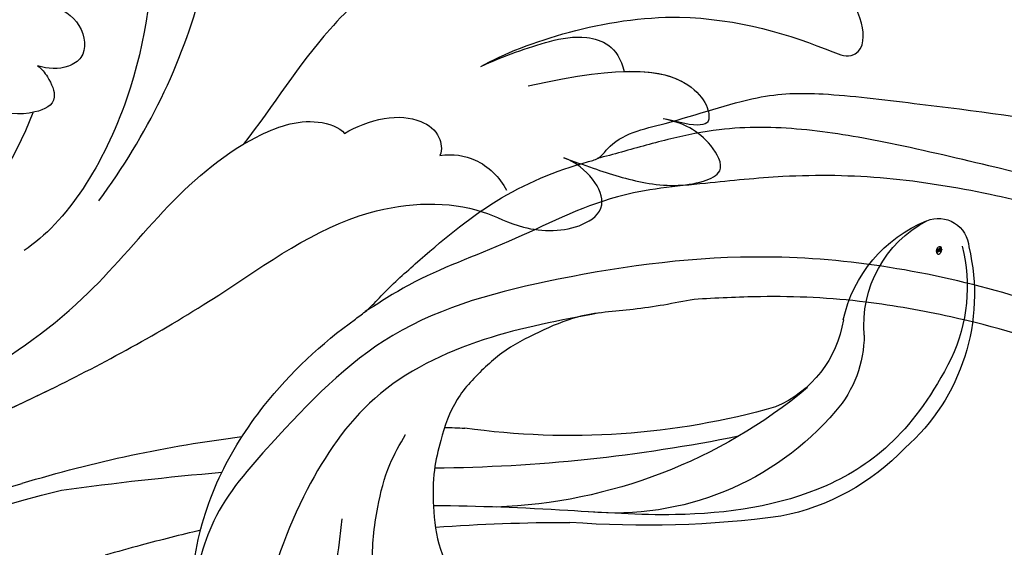
# Model space of a CAD drawing. Units: millimetres. Extents: x 9919 to 17479, y -3894 to -2112.
# Drawn here: x 10622 to 10668, y -3018 to -2994 of the extents above; entities that cross this region are included whole.
import ezdxf

# ---------------------------------------------------------------- set-up
doc = ezdxf.new("R2010")
doc.units = ezdxf.units.MM
doc.linetypes.add('HIDDEN', pattern=[9.525, 6.35, -3.175])
for name, color, linetype in [('2018-圖筆規範-輪廓線', 8, 'Continuous'), ('A-04.尺寸標註', 4, 'Continuous'), ('H-08.木作(細線)', 8, 'Continuous')]:
    doc.layers.add(name, color=color, linetype=linetype)
doc.layers.add('logo', color=8, linetype='Continuous', plot=False)
doc.styles.add('新細明體', font='PMingLiU.ttf')
doc.dimstyles.new('6', dxfattribs={"dimtxt": 15, "dimasz": 4.5, "dimexe": 3, "dimexo": 3, "dimgap": 1.8, "dimtad": 2, "dimdec": 0, "dimtxsty": '新細明體', "dimblk": 'ARCHTICK', "dimcen": 5, "dimclrd": 8, "dimclre": 8, "dimclrt": 4, "dimadec": 0, "dimazin": 0, "dimtfac": 1, "dimtdec": 0, "dimtix": 1, "dimtmove": 2, "dimatfit": 3, "dimldrblk": 'OPEN90', "dimfxl": 1.25, "dimlwd": 9, "dimlwe": 9, "dimarcsym": 0})

# ---------------------------------------------------------------- blocks, each defined once
blk = doc.blocks.new('GPR-1891-140')
at = {"layer": 'H-08.木作(細線)'}
for radius in [708, 697.086, 684.424, 638.749, 627]:
    blk.add_arc((0, 0), radius, 90, 180, dxfattribs=at)
blk = doc.blocks.new('SE-21042L-d')
at = {"layer": 'H-08.木作(細線)'}
for points, knots in [([(-8.458, 7.564), (-7.48, 9.733), (-5.862, 16.331), (-8.239, 22.363), (-9.292, 24.385), (-8.945, 25.211), (-6.774, 25.377), (-5.342, 23.777), (-5.019, 21.682)], [0, 0, 0, 0, 0.02199123, 0.03911835, 0.04209739, 0.04225948, 0.04623517, 0.05621782, 0.05621782, 0.05621782, 0.05621782]), ([(-8.458, 7.564), (-7.48, 9.733), (-5.862, 16.331), (-8.239, 22.363), (-9.292, 24.385), (-8.945, 25.211), (-6.774, 25.377), (-5.342, 23.777), (-5.019, 21.682)], [0, 0, 0, 0, 0.02199123, 0.03911835, 0.04209739, 0.04225948, 0.04623517, 0.05621782, 0.05621782, 0.05621782, 0.05621782]), ([(-8.458, 7.564), (-7.48, 9.733), (-5.862, 16.331), (-8.239, 22.363), (-9.292, 24.385), (-8.945, 25.211), (-6.774, 25.377), (-5.342, 23.777), (-5.019, 21.682)], [0, 0, 0, 0, 0.02199123, 0.03911835, 0.04209739, 0.04225948, 0.04623517, 0.05621782, 0.05621782, 0.05621782, 0.05621782]), ([(-12.922, 11.077), (-13.117, 11.511), (-13.654, 12.708), (-14.465, 14.742), (-14.704, 16.855), (-14.088, 18.5), (-12.34, 17.701), (-11.708, 16.64), (-11.474, 15.757)], [0, 0, 0, 0, 0.00340743, 0.00938511, 0.01580743, 0.01820687, 0.02153879, 0.02778132, 0.02778132, 0.02778132, 0.02778132]), ([(-12.922, 11.077), (-13.117, 11.511), (-13.654, 12.708), (-14.465, 14.742), (-14.704, 16.855), (-14.088, 18.5), (-12.34, 17.701), (-11.708, 16.64), (-11.474, 15.757)], [0, 0, 0, 0, 0.00340743, 0.00938511, 0.01580743, 0.01820687, 0.02153879, 0.02778132, 0.02778132, 0.02778132, 0.02778132]), ([(-12.922, 11.077), (-13.117, 11.511), (-13.654, 12.708), (-14.465, 14.742), (-14.704, 16.855), (-14.088, 18.5), (-12.34, 17.701), (-11.708, 16.64), (-11.474, 15.757)], [0, 0, 0, 0, 0.00340743, 0.00938511, 0.01580743, 0.01820687, 0.02153879, 0.02778132, 0.02778132, 0.02778132, 0.02778132]), ([(-9.513, 9.67), (-8.812, 14.302), (-9.737, 17.58), (-11.452, 17.965), (-11.844, 17.755), (-11.955, 17.064), (-11.568, 16.208), (-11.474, 15.757)], [0, 0, 0, 0, 0.00508733, 0.01030932, 0.01138039, 0.01300258, 0.0171966, 0.0171966, 0.0171966, 0.0171966]), ([(-9.169, 14.116), (-9.227, 15.547), (-10.063, 17.653), (-11.452, 17.965), (-11.844, 17.755), (-11.955, 17.064), (-11.568, 16.208), (-11.474, 15.757)], [0.00216062, 0.00216062, 0.00216062, 0.00216062, 0.00508733, 0.01030932, 0.01138039, 0.01300258, 0.0171966, 0.0171966, 0.0171966, 0.0171966]), ([(-9.169, 14.116), (-9.227, 15.547), (-10.063, 17.653), (-11.452, 17.965), (-11.844, 17.755), (-11.955, 17.064), (-11.568, 16.208), (-11.474, 15.757)], [0.00216062, 0.00216062, 0.00216062, 0.00216062, 0.00508733, 0.01030932, 0.01138039, 0.01300258, 0.0171966, 0.0171966, 0.0171966, 0.0171966]), ([(-8.458, 7.564), (-8.064, 8.653), (-7.561, 10.382), (-7.303, 12.506), (-7.973, 13.933), (-9.169, 14.116)], [0, 0, 0, 0, 0.00842767, 0.01305839, 0.01808488, 0.01808488, 0.01808488, 0.01808488]), ([(-8.458, 7.564), (-8.064, 8.653), (-7.561, 10.382), (-7.303, 12.506), (-7.973, 13.933), (-9.169, 14.116)], [0, 0, 0, 0, 0.00842767, 0.01305839, 0.01808488, 0.01808488, 0.01808488, 0.01808488]), ([(-8.458, 7.564), (-8.064, 8.653), (-7.561, 10.382), (-7.303, 12.506), (-7.973, 13.933), (-9.169, 14.116)], [0, 0, 0, 0, 0.00842767, 0.01305839, 0.01808488, 0.01808488, 0.01808488, 0.01808488]), ([(-19.191, -56.678), (-19.547, -56.058), (-20.092, -55.619), (-20.869, -55.62), (-21.22, -56.961), (-20.956, -58.133), (-20.177, -60.689), (-25.818, -51.811), (-27.504, -32.074), (-24.438, -18.751), (-18.476, -5.55), (-14.286, 1.06), (-14.558, 6.491), (-16.188, 9.019), (-16.378, 11.382), (-15.178, 13.227), (-13.422, 12.118), (-12.922, 11.077)], [0, 0, 0, 0, 0.0034235, 0.0048291, 0.0077953, 0.0123532, 0.0157328, 0.0203758, 0.0661403, 0.1301782, 0.1505479, 0.1683352, 0.1809263, 0.1863096, 0.1931276, 0.1966787, 0.2026934, 0.2026934, 0.2026934, 0.2026934]), ([(-19.191, -56.678), (-19.547, -56.058), (-20.092, -55.619), (-20.869, -55.62), (-21.22, -56.961), (-20.956, -58.133), (-20.177, -60.689), (-25.818, -51.811), (-27.504, -32.074), (-24.438, -18.751), (-18.476, -5.55), (-14.286, 1.06), (-14.558, 6.491), (-16.188, 9.019), (-16.378, 11.382), (-15.178, 13.227), (-13.422, 12.118), (-12.922, 11.077)], [0, 0, 0, 0, 0.0034235, 0.0048291, 0.0077953, 0.0123532, 0.0157328, 0.0203758, 0.0661403, 0.1301782, 0.1505479, 0.1683352, 0.1809263, 0.1863096, 0.1931276, 0.1966787, 0.2026934, 0.2026934, 0.2026934, 0.2026934]), ([(-26.107, -29.486), (-25.465, -23.674), (-23.407, -16.469), (-18.476, -5.55), (-14.286, 1.06), (-14.558, 6.491), (-16.188, 9.019), (-16.378, 11.382), (-15.178, 13.227), (-13.422, 12.118), (-12.922, 11.077)], [0.0838084, 0.0838084, 0.0838084, 0.0838084, 0.1301782, 0.1505479, 0.1683352, 0.1809263, 0.1863096, 0.1931276, 0.1966787, 0.2026934, 0.2026934, 0.2026934, 0.2026934]), ([(-12.406, 5.401), (-12.368, 5.999), (-12.614, 7.196), (-13.597, 8.063), (-14.222, 8.337)], [0, 0, 0, 0, 0.003805607, 0.008569713, 0.008569713, 0.008569713, 0.008569713]), ([(-12.406, 5.401), (-12.368, 5.999), (-12.614, 7.196), (-13.597, 8.063), (-14.222, 8.337)], [0, 0, 0, 0, 0.003805607, 0.008569713, 0.008569713, 0.008569713, 0.008569713]), ([(-11.074, 1.105), (-10.808, 1.621), (-10.368, 3.041), (-10.632, 4.606), (-11.38, 5.472), (-12.127, 5.532), (-12.406, 5.401)], [0, 0, 0, 0, 0.00402634, 0.00807696, 0.01118973, 0.01327001, 0.01327001, 0.01327001, 0.01327001]), ([(-11.074, 1.105), (-10.808, 1.621), (-10.368, 3.041), (-10.632, 4.606), (-11.38, 5.472), (-12.127, 5.532), (-12.406, 5.401)], [0, 0, 0, 0, 0.00402634, 0.00807696, 0.01118973, 0.01327001, 0.01327001, 0.01327001, 0.01327001]), ([(-3.765, 3.895), (-4.529, 2.744), (-6.697, -0.013), (-9.566, -2.057), (-11.242, -3.587)], [0, 0, 0, 0, 0.00950177, 0.02527473, 0.02527473, 0.02527473, 0.02527473]), ([(-3.765, 3.895), (-4.529, 2.744), (-6.697, -0.013), (-9.566, -2.057), (-11.242, -3.587)], [0, 0, 0, 0, 0.00950177, 0.02527473, 0.02527473, 0.02527473, 0.02527473]), ([(-24.072, -24.942), (-23.483, -22.245), (-21.712, -17.592), (-17.32, -9.971), (-11.676, -5.927), (-10.136, -0.557), (-10.771, 0.882), (-11.074, 1.105)], [0, 0, 0, 0, 0.01955622, 0.03564306, 0.06170847, 0.06840755, 0.07169022, 0.07169022, 0.07169022, 0.07169022]), ([(-24.072, -24.942), (-23.483, -22.245), (-21.712, -17.592), (-17.32, -9.971), (-11.676, -5.927), (-10.136, -0.557), (-10.771, 0.882), (-11.074, 1.105)], [0, 0, 0, 0, 0.01955622, 0.03564306, 0.06170847, 0.06840755, 0.07169022, 0.07169022, 0.07169022, 0.07169022]), ([(6.177, 1.248), (7.474, -0.284), (7.357, -4.17), (3.784, -6.541), (-1.429, -6.777), (-9.207, -8.21), (-14.255, -11.937), (-15.368, -13.98)], [0, 0, 0, 0, 0.00854001, 0.01709126, 0.02988326, 0.04861246, 0.06894869, 0.06894869, 0.06894869, 0.06894869]), ([(6.177, 1.248), (7.474, -0.284), (7.357, -4.17), (3.784, -6.541), (-1.429, -6.777), (-9.207, -8.21), (-14.255, -11.937), (-15.368, -13.98)], [0, 0, 0, 0, 0.00854001, 0.01709126, 0.02988326, 0.04861246, 0.06894869, 0.06894869, 0.06894869, 0.06894869]), ([(-13.34, -10.378), (-10.484, -7.951), (-4.713, -4.542), (2.576, -3.412), (6.316, -3.426), (6.918, -3.431)], [0, 0, 0, 0, 0.02573947, 0.04762831, 0.05183098, 0.05183098, 0.05183098, 0.05183098]), ([(-2.145, -20.899), (-1.49, -20.547), (-0.401, -18.665), (-0.251, -15.472), (-1.287, -12.215), (-3.543, -11.409), (-3.707, -12.525), (-3.085, -13.077), (-3.572, -14.002), (-4.388, -13.121), (-4.084, -11.776), (-5.173, -10.49), (-6.64, -10.413), (-7.239, -11.528), (-7.138, -12.289), (-6.956, -12.741)], [0, 0, 0, 0, 0.00570594, 0.01244027, 0.02342177, 0.02665096, 0.02772368, 0.03031972, 0.03155279, 0.03330194, 0.03608991, 0.03962739, 0.04332183, 0.04508745, 0.04855647, 0.04855647, 0.04855647, 0.04855647]), ([(-2.145, -20.899), (-1.49, -20.547), (-0.401, -18.665), (-0.251, -15.472), (-1.287, -12.215), (-3.543, -11.409), (-3.707, -12.525), (-3.085, -13.077), (-3.572, -14.002), (-4.388, -13.121), (-4.084, -11.776), (-5.173, -10.49), (-6.64, -10.413), (-7.239, -11.528), (-7.138, -12.289), (-6.956, -12.741)], [0, 0, 0, 0, 0.00570594, 0.01244027, 0.02342177, 0.02665096, 0.02772368, 0.03031972, 0.03155279, 0.03330194, 0.03608991, 0.03962739, 0.04332183, 0.04508745, 0.04855647, 0.04855647, 0.04855647, 0.04855647]), ([(-6.956, -12.741), (-7.093, -12.564), (-7.6, -12.228), (-8.726, -11.861), (-9.503, -13.977), (-8.589, -15.938), (-6.622, -17.021)], [0, 0, 0, 0, 0.00168939, 0.00443801, 0.0084411, 0.02153257, 0.02153257, 0.02153257, 0.02153257]), ([(-6.956, -12.741), (-7.093, -12.564), (-7.6, -12.228), (-8.726, -11.861), (-9.503, -13.977), (-8.589, -15.938), (-6.622, -17.021)], [0, 0, 0, 0, 0.00168939, 0.00443801, 0.0084411, 0.02153257, 0.02153257, 0.02153257, 0.02153257]), ([(-19.455, -23.358), (-18.447, -21.213), (-15.002, -16.897), (-11.239, -14.132), (-9.072, -13.093)], [0, 0, 0, 0, 0.01573359, 0.03442749, 0.03442749, 0.03442749, 0.03442749])]:
    blk.add_open_spline(points, degree=3, knots=knots, dxfattribs=at)
blk = doc.blocks.new('logo')
at = {"layer": 'logo'}
h = blk.add_hatch(color=256, dxfattribs=at)
edge = h.paths.add_edge_path()
edge.add_ellipse((0.18, 0.6), major_axis=(0.323, 0.566), ratio=0.659111, start_angle=263.8576, end_angle=429.825)
edge.add_arc((0.02, 1.39), 0.399, 258.9967, 261.058)
edge.add_ellipse((0.18, 0.6), major_axis=(0.314, 0.551), ratio=0.659838, start_angle=263.243, end_angle=428.5195, ccw=False)
edge.add_arc((0.51, 0.37), 0.0433, 263.9962, 282.4455)
edge = h.paths.add_edge_path()
edge.add_ellipse((0.18, 0.6), major_axis=(0.314, 0.551), ratio=0.659838, start_angle=70.2744, end_angle=262.8394, ccw=False)
edge.add_arc((0.03, 1.2), 0.237, 245.2323, 248.2557, ccw=False)
edge.add_ellipse((0.18, 0.6), major_axis=(0.323, 0.566), ratio=0.659111, start_angle=71.1999, end_angle=263.5875)
edge.add_arc((0.5, 0.37), 0.0389, 266.4658, 288.3928, ccw=False)
edge = h.paths.add_edge_path(flags=17)
edge.add_line((0.2, 1.02), (0.2, 1.03))
edge.add_arc((0.02, 1.39), 0.399, 261.058, 296.4699, ccw=False)
edge.add_ellipse((0.18, 0.6), major_axis=(0.314, 0.551), ratio=0.659838, start_angle=68.5195, end_angle=70.2744)
edge.add_arc((0.03, 1.2), 0.237, 248.2557, 287.7329)
edge.add_arc((0.18, 0.84), 0.155, 119.2735, 139.7006)
edge.add_arc((0.45, 0.59), 0.526, 137.2638, 146.3296)
edge.add_arc((0.7, 0.49), 0.794, 150.4954, 153.1332)
edge.add_arc((0.17, 0.07), 0.799, 100.8186, 103.2077, ccw=False)
edge.add_arc((0.3, 0.68), 0.325, 138.9231, 148.8948, ccw=False)
edge.add_arc((0.62, 0.39), 0.758, 124.4657, 138.4002, ccw=False)
edge = h.paths.add_edge_path()
edge.add_arc((0.03, 1.2), 0.237, 233.3596, 245.2323)
edge.add_ellipse((0.18, 0.6), major_axis=(0.323, 0.566), ratio=0.659111, start_angle=69.825, end_angle=71.1999, ccw=False)
edge.add_arc((0.02, 1.39), 0.399, 251.1923, 258.9967, ccw=False)
h.paths.add_polyline_path([(-0.05, 0.82, -0.021859), (-0.02, 0.83, -0.004955), (-0.01, 0.85, 0.012967), (-0.05, 0.83, 0.223317), (-0.2, 0.65, 0.425243), (-0.17, 0.61, 0.393247), (-0.02, 0.74, -0.084558), (0.02, 0.84, 0.019194), (-0.02, 0.83, 0.004726), (-0.02, 0.82, 0.021148), (-0.04, 0.73, -0.080721), (-0.07, 0.66, -0.104113), (-0.11, 0.63, -0.094873), (-0.16, 0.62, -0.207877), (-0.18, 0.64, -0.223034), (-0.18, 0.67, -0.16869)], flags=17)
h.paths.add_polyline_path([(0.36, 0.97, 0.088592), (0.28, 0.95, 0.140724), (0.2, 0.82, -0.012272), (0.2, 0.81, -0.041532), (0.22, 0.8, 0.005558), (0.22, 0.82, -0.187874)], flags=17)
h.paths.add_polyline_path([(0.19, 0.73, 0.011592), (0.2, 0.77, 0.056884), (0.19, 0.79, -0.271208), (0.1, 0.71, -0.679677), (0.04, 0.82, -0.290071), (0.16, 0.82, -0.103922), (0.19, 0.79, 0.053349), (0.2, 0.81, -0.004508), (0.2, 0.82, 0.220604), (0.1, 0.86, -0.015501), (0.05, 0.85, 0.008768), (0.03, 0.85, 0.029539), (0.02, 0.84, 1.009367)], flags=17)
h.paths.add_polyline_path([(0.22, 0.8, -0.008928), (0.2, 0.77, -0.347678), (0.17, 0.63, 0.00727), (0.06, 0.58, -0.035606), (0.06, 0.58, 0.01139), (0.07, 0.57, 0.012101), (0.15, 0.61, 0.461639)], flags=17)
h.paths.add_polyline_path([(0.11, 0.67, 0.433181), (0.03, 0.63, 0.04486), (0.03, 0.62, -0.026783), (0.04, 0.62, -0.142026), (0.05, 0.64, -0.307429), (0.09, 0.66, -0.953401), (0.07, 0.62, 0.069613), (0.04, 0.62, 0.042891), (0.04, 0.62, -0.067719), (0.07, 0.61, 0.893379)], flags=17)
h.paths.add_polyline_path([(0.02, 0.61, -0.009243), (0.03, 0.61, -0.026651), (0.03, 0.62, 0.013684), (0.02, 0.62, 0.174326), (0, 0.61, 0.391287), (0.01, 0.57, 0.210555), (0.04, 0.56), (0.04, 0.56, 0.001326), (0.05, 0.57, -0.005065), (0.05, 0.57, -0.027528), (0.04, 0.57, -0.195292), (0.02, 0.58, -0.659298)], flags=17)
h.paths.add_polyline_path([(0.04, 0.62, 0.023127), (0.03, 0.61, 0.184672), (0.04, 0.57, 0.098355), (0.06, 0.58, -0.009788), (0.05, 0.58, -0.240413)], flags=17)
h.paths.add_polyline_path([(0.07, 0.57, -0.002039), (0.05, 0.57, 0.07599), (0.1, 0.55, 0.108431), (0.23, 0.55, -0.004552), (0.23, 0.56, -0.028332), (0.17, 0.55, -0.123708)], flags=17)
h.paths.add_polyline_path([(0.4, 0.74, -0.55173), (0.42, 0.69, -0.18979), (0.3, 0.57, -0.013881), (0.27, 0.56, 0.011039), (0.27, 0.56, 0.022162), (0.29, 0.56, -0.010966), (0.31, 0.57, -0.001761), (0.35, 0.58, 0.034744), (0.38, 0.6, 0.086103), (0.43, 0.67, 0.506659), (0.4, 0.76, 0.355205), (0.25, 0.67, 0.093422), (0.23, 0.56, 0.017263), (0.27, 0.56, -0.31391)], flags=17)
h.paths.add_polyline_path([(0.26, 0.55, -0.009702), (0.27, 0.55, -0.004936), (0.27, 0.56, -0.035369), (0.24, 0.55, -0.002587), (0.23, 0.55, 0.014405), (0.24, 0.53, -0.020509)], flags=17)
h.paths.add_polyline_path([(0.27, 0.55, -0.007857), (0.27, 0.55, 0.009702), (0.26, 0.55, 0.020509), (0.24, 0.53, 0.000681), (0.24, 0.53, -0.002588), (0.24, 0.53, -0.013713), (0.25, 0.53, -0.01198)], flags=17)
h.paths.add_polyline_path([(0.28, 0.52, -0.036579), (0.27, 0.55, 0.01198), (0.25, 0.53, 0.013411), (0.24, 0.53, 0.001089), (0.24, 0.53, 0.015933), (0.24, 0.43, -0.190203), (0.19, 0.3, -0.266161), (0.12, 0.27, -0.207317), (0.18, 0.48, -0.064593), (0.24, 0.53, -0.001017), (0.24, 0.53, -0.000681), (0.24, 0.53, 0.152538), (0.11, 0.38, 0.230241), (0.11, 0.24, 0.234095), (0.21, 0.27, 0.172717), (0.27, 0.37, 0.028132), (0.28, 0.44, -0.014352), (0.28, 0.46, 0.062016), (0.31, 0.45, 0.349487), (0.46, 0.53, 0.392407), (0.44, 0.61, 0.130108), (0.38, 0.6, 0.001865), (0.35, 0.58, -0.054721), (0.29, 0.56, 0.014593), (0.27, 0.55, 0.007857), (0.27, 0.55, -0.01108), (0.3, 0.56, -0.100678), (0.41, 0.59, -0.349203), (0.43, 0.57, -0.402437), (0.32, 0.46, -0.009974), (0.32, 0.47, 0.613372), (0.29, 0.51, 0.175713), (0.28, 0.5, -0.002484), (0.28, 0.49, -0.463644), (0.3, 0.49, -0.513768), (0.3, 0.47, -0.075052), (0.28, 0.48, 0.007944)], flags=17)
h.paths.add_polyline_path([(0.31, 0.45, -0.062016), (0.28, 0.46, -0.007786), (0.28, 0.44, 0.027572), (0.28, 0.41, 0.0582), (0.28, 0.4, 0.26466), (0.38, 0.29, 0.315327), (0.49, 0.33, -0.025867), (0.49, 0.33, -0.380363), (0.35, 0.33, -0.153954), (0.31, 0.4, -0.090831)], flags=17)
h.paths.add_polyline_path([(0.46, 0.37, 0.336432), (0.49, 0.33, 0.025867), (0.49, 0.33, 0.026394), (0.5, 0.33, -0.025927), (0.49, 0.33, -0.173285), (0.47, 0.35, -0.685315), (0.49, 0.38, -0.491027), (0.5, 0.35, -0.040547), (0.49, 0.33, 0.025927), (0.5, 0.33, 0.139653), (0.51, 0.36, 1.004843)], flags=17)
h.paths.add_polyline_path([(0.41, 1, 0.143839), (0.35, 1, 0.069213), (0.28, 0.95, -0.088592), (0.36, 0.97, 0.404636)], flags=17)
h.paths.add_polyline_path([(0.27, 0.95, -0.01627), (0.28, 0.95, -0.069213), (0.35, 1, 0.037626), (0.22, 0.93, -0.082213), (0.04, 0.85, 0.004306), (0.02, 0.85, 0.008989), (0.02, 0.84, -0.006474), (0.03, 0.85, -0.136946), (0.1, 0.86, 0.054668)], flags=17)
for points in [[(0.02, 0.84, 0.019194), (-0.02, 0.83, 0.004726), (-0.02, 0.82, -0.044587), (-0.04, 0.73, -0.07623), (-0.08, 0.67, -0.235864), (-0.16, 0.62, -0.450297), (-0.18, 0.67, -0.16869), (-0.05, 0.82, -0.021859), (-0.02, 0.83, -0.004955), (-0.01, 0.85, 0.012967), (-0.05, 0.83, 0.223317), (-0.2, 0.65, 0.425243), (-0.17, 0.61, 0.393247), (-0.02, 0.74, -0.084558)], [(-0.16, 0.62, -0.206522), (-0.18, 0.64, 0.207877), (-0.16, 0.62, 0.024305), (-0.15, 0.62, -0.043373)], [(0.27, 0.56, -0.011039), (0.27, 0.56, -0.017263), (0.23, 0.56, 0.004552), (0.23, 0.55, 0.002587), (0.24, 0.55, 0.035369)]]:
    blk.add_hatch(color=256, dxfattribs=at).paths.add_polyline_path(points)
h = blk.add_hatch(color=256, dxfattribs=at)
edge = h.paths.add_edge_path()
edge.add_ellipse((0.18, 0.6), major_axis=(0.314, 0.551), ratio=0.659838, start_angle=68.5195, end_angle=70.2744, ccw=False)
edge.add_arc((0.02, 1.39), 0.399, 258.9967, 261.058, ccw=False)
edge.add_ellipse((0.18, 0.6), major_axis=(0.323, 0.566), ratio=0.659111, start_angle=69.825, end_angle=71.1999)
edge.add_arc((0.03, 1.2), 0.237, 245.2323, 248.2557)
h = blk.add_hatch(color=256, dxfattribs=at)
h.paths.add_polyline_path([(0.22, 0.8, 0.041532), (0.2, 0.81, 0.012272), (0.2, 0.82, 0.004508), (0.2, 0.81, -0.053349), (0.19, 0.79, -0.056884), (0.2, 0.77, 0.008928)])
h.paths.add_polyline_path([(0.02, 0.84, -0.008989), (0.02, 0.85, 0.010425), (-0.01, 0.85, 0.004955), (-0.02, 0.83, -0.019194)])
h.paths.add_polyline_path([(0.1, 0.86, 0.136946), (0.03, 0.85, -0.008768), (0.05, 0.85, 0.015501)])
h.paths.add_polyline_path([(0.04, 0.62, 0.026783), (0.03, 0.62, 0.026651), (0.03, 0.61, -0.023127), (0.04, 0.62, -0.042891)])
h.paths.add_polyline_path([(0.07, 0.57, -0.01139), (0.06, 0.58, -0.098355), (0.04, 0.57, 0.027528), (0.05, 0.57, 0.005065), (0.05, 0.57, 0.002039)])
for p, q in [((0.04, 0.56), (0.04, 0.56)), ((0.2, 1.03), (0.2, 1.02))]:
    blk.add_line(p, q, dxfattribs=at)
at = {"layer": 'logo', "lineweight": 0}
for p, q in [((0.04, 0.56), (0.04, 0.56)), ((0.2, 1.02), (0.2, 1.03))]:
    blk.add_line(p, q, dxfattribs=at)
at = {"layer": 'logo'}
for points in [[(-0.17, 0.61, -0.425243), (-0.2, 0.65, -0.223317), (-0.05, 0.83, -0.027703), (0.04, 0.85, 0.082213), (0.22, 0.93, -0.037626), (0.35, 1, -0.143839), (0.41, 1, -0.872775)], [(-0.16, 0.62, -0.434531), (-0.18, 0.67, -0.16869), (-0.05, 0.82, 0.909183)], [(0.2, 1.02, 0.060876), (0.06, 0.9, 0.137716), (-0.02, 0.74, -0.393247), (-0.17, 0.61, 79.578459)], [(-0.11, 1.01, 0.200172), (0.2, 1.03, -0.066965)], [(-0.11, 1.01, 0.241802), (0.1, 0.98, 0.575938)], [(-0.05, 0.82, -0.056349), (0.05, 0.85, 0.070229), (0.27, 0.95, 0.769245)], [(-0.02, 0.82, 0.021148), (-0.04, 0.73, 0.658186)], [(0.06, 0.94, 0.039578), (0.01, 0.88, 0.021193), (-0.02, 0.82, 0.700396)], [(0.04, 0.56, -0.210555), (0.01, 0.57, -0.391287), (0, 0.61, -0.174326), (0.02, 0.62, -0.110406), (0.07, 0.62, 0.953401), (0.09, 0.66)], [(0.22, 0.82, -0.026083), (0.19, 0.73, -1.009367), (0.02, 0.84, 0.624773)], [(0.06, 0.58, -0.338614), (0.02, 0.58, -0.659298), (0.02, 0.61, -0.100316), (0.07, 0.61, 0.893379), (0.11, 0.67, 0.433181), (0.03, 0.63, 0.289299), (0.05, 0.57, 0.081086), (0.1, 0.55, -0.684784)], [(0.02, 0.84, -0.416943), (0.2, 0.81, 0.828532)], [(0.2, 0.81, -0.329321), (0.1, 0.71, -0.679677), (0.04, 0.82, 0.415871)], [(0.04, 0.82, -0.290071), (0.16, 0.82, -0.539799), (0.17, 0.63, 0.00727), (0.06, 0.58, -1.51475)], [(0.09, 0.66, 0.307429), (0.05, 0.64, 0.446432), (0.05, 0.58, 0.145269), (0.17, 0.55, -0.214979)], [(0.15, 0.61, -0.015466), (0.04, 0.56, 0.608014)], [(0.1, 0.98, 0.089367), (0.06, 0.94, 0.028397)], [(0.28, 0.46, -0.035926), (0.27, 0.37, -0.172717), (0.21, 0.27, -0.234095), (0.11, 0.24, -0.230241), (0.11, 0.38, -0.17359), (0.26, 0.55)], [(0.1, 0.55, 0.111049), (0.24, 0.55, 0.147976), (0.38, 0.6, 0.393525)], [(0.24, 0.53, 0.016972), (0.24, 0.43, -0.190203), (0.19, 0.3, -0.266161), (0.12, 0.27, -0.290937), (0.25, 0.53, 0.211969)], [(0.2, 0.81, -0.513007), (0.15, 0.61, -1.702754)], [(0.17, 0.55, 0.059536), (0.3, 0.57, 0.18979), (0.42, 0.69, 0.55173), (0.4, 0.74, 0.38162), (0.28, 0.52, -0.007944), (0.28, 0.48, -0.007944)], [(0.19, 1.02, 0.002733), (0.2, 1.02)], [(0.35, 1, 0.216717), (0.2, 0.81, 0.638327)], [(0.36, 0.97, 0.187874), (0.22, 0.82, 0.783226)], [(0.38, 0.6, 0.086103), (0.43, 0.67, 0.506659), (0.4, 0.76, 0.355205), (0.25, 0.67, 0.113269), (0.24, 0.53, 0.583131)], [(0.25, 0.53, -0.023063), (0.3, 0.56, -0.100678), (0.41, 0.59, -0.349203), (0.43, 0.57, -0.402437), (0.32, 0.46, -0.247136)], [(0.26, 0.55, -0.035274), (0.31, 0.57, -0.003626), (0.38, 0.6, 0.389489)], [(0.27, 0.95, -0.105013), (0.36, 0.97, 0.404636), (0.41, 1, 1.743742)], [(0.38, 0.6, -0.130108), (0.44, 0.61, -0.392407), (0.46, 0.53, -0.420619), (0.28, 0.46, -0.420619)], [(0.28, 0.5, -0.175713), (0.29, 0.51, -0.613372), (0.32, 0.47)], [(0.3, 0.47, 0.513768), (0.3, 0.49, 0.463644), (0.28, 0.49, 0.463644)], [(0.3, 0.47, -0.075052), (0.28, 0.48)], [(0.31, 0.45, 0.090831), (0.31, 0.4, 0.169704), (0.36, 0.32)], [(0.32, 0.47, 0.009974), (0.32, 0.46, 0.009974)], [(0.51, 0.36, -0.166662), (0.49, 0.33, -0.70739)]]:
    blk.add_lwpolyline(points, format="xyb", dxfattribs=at)
at = {"layer": 'logo', "lineweight": 0}
for centre, radius, start, end in [((0.07, 0.58), 0.28, 114.7362, 165.0904), ((-0.16, 0.65), 0.0374, 171.8348, 263.9838), ((0.09, 0.56), 0.292, 119.8523, 158.1526), ((-0.15, 0.65), 0.0336, 149.7688, 246.7364), ((-0.16, 0.76), 0.146, 267.5844, 353.4527), ((-0.17, 0.73), 0.111, 272.2715, 325.3573), ((0.02, 1.39), 0.399, 251.1923, 296.4699), ((-0.26, 0.8), 0.225, 324.2142, 341.6511), ((0.17, 0.07), 0.799, 103.2077, 106.1792), ((0.14, 0.4), 0.462, 110.1482, 115.1572), ((-0.51, 0.9), 0.5, 339.9296, 350.1414), ((0.7, 0.49), 0.794, 153.1332, 154.2687), ((0.7, 0.49), 0.794, 153.1332, 154.2687), ((0.14, 0.4), 0.462, 105.7498, 110.1482), ((0.14, 0.4), 0.462, 105.7498, 110.1482), ((0.3, 0.68), 0.325, 150.9548, 170.2881), ((0.7, 0.49), 0.794, 154.2687, 155.3518), ((0.7, 0.49), 0.794, 150.4954, 153.1332), ((0.17, 0.07), 0.799, 100.8186, 103.2077), ((0.17, 0.07), 0.799, 100.8186, 103.2077), ((0.02, 0.59), 0.027, 151.6425, 237.1215), ((0.1, 0.78), 0.101, 147.8295, 328.8978), ((0.03, 0.58), 0.0386, 98.6046, 138.1597), ((0.45, 0.59), 0.526, 137.2638, 146.3296), ((0.03, 0.6), 0.0177, 105.7526, 239.3398), ((0.03, 0.61), 0.0459, 234.5859, 282.1467), ((0.3, 0.68), 0.325, 138.9231, 148.8948), ((0.1, 0.73), 0.131, 121.8036, 128.5716), ((0.17, 0.07), 0.799, 99.8317, 100.8186), ((0.3, 0.68), 0.325, 148.8948, 150.9548), ((0.14, 0.4), 0.462, 104.2662, 105.7498), ((0.3, 0.68), 0.325, 148.8948, 150.9548), ((0.05, 0.51), 0.117, 102.4178, 105.5537), ((0.05, 0.49), 0.123, 101.6186, 103.7368), ((0.04, 0.61), 0.0383, 230.8646, 275.0659), ((0.1, 0.73), 0.131, 90.6121, 121.8036), ((0.14, 0.4), 0.462, 102.2567, 104.2662), ((0.09, 0.78), 0.0664, 143.3048, 280.117), ((0.09, 0.61), 0.0622, 70.679, 164.3644), ((0.09, 0.62), 0.064, 167.0919, 177.3661), ((0.05, 0.51), 0.117, 96.281, 102.4178), ((0.05, 0.49), 0.123, 96.3193, 101.6186), ((0.05, 0.51), 0.117, 96.281, 102.4178), ((0.09, 0.62), 0.064, 177.3661, 183.4727), ((0.05, 0.49), 0.123, 96.3193, 101.6186), ((0.09, 0.62), 0.064, 177.3661, 183.4727), ((0.09, 0.62), 0.064, 183.4727, 225.325), ((-0.1, 1.46), 0.618, 283.2744, 302.0739), ((0.1, 0.73), 0.11, 60.1861, 124.8898), ((0.08, 0.61), 0.0419, 133.7672, 166.1009), ((0.05, 0.51), 0.117, 80.3525, 96.281), ((0.08, 0.61), 0.0419, 166.1009, 175.9249), ((0.05, 0.49), 0.123, 80.8228, 96.3193), ((0.08, 0.61), 0.0419, 175.9249, 229.9973), ((0.08, 0.61), 0.0419, 166.1009, 175.9249), ((0.04, 0.61), 0.0383, 275.0659, 297.535), ((-0.68, 2.39), 1.97, 291.5203, 291.8241), ((0.09, 0.62), 0.064, 225.325, 231.6324), ((-0.19, 1.69), 0.875, 285.3109, 288.8633), ((0.08, 0.63), 0.0367, 83.4964, 151.8522), ((0.16, 0.76), 0.211, 238.695, 240.9381), ((-0.68, 2.39), 1.97, 291.8241, 292.2914), ((0.13, 0.7), 0.155, 239.2194, 256.6015), ((0.13, 0.7), 0.155, 238.0585, 239.2194), ((0.62, 0.39), 0.758, 124.4657, 138.4002), ((0.18, 0.84), 0.155, 119.2735, 139.7006), ((1.92, -2.98), 4.02, 115.8994, 117.5656), ((0.04, 0.61), 0.0383, 297.535, 305.6919), ((0.16, 0.76), 0.211, 240.9381, 243.5484), ((0.09, 0.65), 0.0353, 243.9263, 51.0341), ((0.08, 0.64), 0.0217, 251.3968, 65.9306), ((-0.68, 2.39), 1.97, 292.2914, 295.0645), ((0.16, 0.76), 0.211, 243.5484, 271.7569), ((0.26, 0.31), 0.166, 155.203, 207.0666), ((-0.19, 1.69), 0.875, 288.8633, 301.3798), ((0.1, 0.73), 0.131, 40.8505, 90.6121), ((0.08, 0.83), 0.116, 281.7653, 342.4614), ((0.16, 0.86), 0.321, 258.87, 283.6239), ((0.41, 0.25), 0.329, 122.0966, 156.7882), ((0.39, 0.3), 0.273, 124.9761, 186.879), ((0.1, 0.73), 0.13, 292.5765, 31.6961), ((0.1, 0.72), 0.114, 36.3079, 60.04), ((0.1, 0.72), 0.114, 306.5995, 23.2852), ((0.14, 1.13), 0.581, 272.9888, 279.4802), ((0.08, 0.83), 0.116, 342.4614, 354.6764), ((0.08, 0.83), 0.116, 342.4614, 354.6764), ((0.1, 0.72), 0.114, 23.2852, 36.3079), ((0.1, 0.72), 0.114, 23.2852, 36.3079), ((-0.61, 1.07), 0.874, 336.959, 339.6154), ((0.47, 0.74), 0.286, 131.3266, 163.3678), ((0.47, 0.74), 0.286, 163.3678, 164.401), ((0.1, 0.73), 0.131, 38.0381, 40.8505), ((0.47, 0.74), 0.286, 163.3678, 164.401), ((0.1, 0.73), 0.131, 38.0381, 40.8505), ((0.1, 0.73), 0.13, 31.6961, 41.2089), ((0.1, 0.73), 0.13, 31.6961, 41.2089), ((-0.61, 1.07), 0.874, 339.6154, 341.6615), ((-0.61, 1.07), 0.874, 339.6154, 341.6615), ((0.71, 0.13), 0.935, 112.6486, 121.2678), ((0.49, 0.72), 0.291, 117.4328, 159.9943), ((-0.61, 1.07), 0.874, 341.6615, 342.9354), ((0.14, 1.13), 0.581, 279.4802, 283.4362), ((0.55, 0.57), 0.32, 182.4453, 183.4886), ((0.16, 0.86), 0.321, 283.6239, 284.2167), ((0.55, 0.57), 0.32, 183.4886, 186.7897), ((0.22, 0.81), 0.256, 273.4512, 281.5539), ((0.41, 0.25), 0.329, 117.3968, 122.0966), ((0.4, 0.3), 0.281, 122.374, 125.4474), ((-0.3, 0.45), 0.545, 7.5429, 8.1488), ((0.55, 0.57), 0.32, 186.7897, 186.9458), ((0.38, 0.63), 0.137, 82.2276, 160.4489), ((0.52, 0.03), 0.577, 115.5374, 118.2829), ((0.44, 0.18), 0.406, 114.5532, 116.7766), ((0.38, 0.75), 0.226, 115.8995, 119.6279), ((0.46, 0.56), 0.187, 109.838, 179.5483), ((0.14, 1.13), 0.581, 283.4362, 286.6173), ((0.46, 0.56), 0.187, 179.5483, 182.0782), ((0.22, 0.81), 0.256, 281.5539, 286.6322), ((0.44, 0.18), 0.406, 111.2089, 114.5532), ((0.52, 0.03), 0.577, 112.9982, 115.5374), ((0.46, 0.56), 0.187, 182.0782, 183.2094), ((0.46, 0.56), 0.187, 183.2094, 185.01), ((0.46, 0.56), 0.187, 185.01, 193.3895), ((0.47, 0.74), 0.286, 115.4894, 131.3266), ((0.47, 0.74), 0.286, 115.4894, 131.3266), ((0.38, 0.75), 0.226, 95.6485, 115.8995), ((0.38, 0.75), 0.226, 95.6485, 115.8995), ((0.34, 0.58), 0.136, 244.3758, 335.626), ((-1.08, 0.39), 1.36, 3.6768, 5.4974), ((0.29, 0.48), 0.0241, 86.756, 126.6195), ((-1.08, 0.39), 1.36, 4.2266, 4.7959), ((0.29, 0.48), 0.0148, 48.9877, 148.4858), ((0.32, 0.54), 0.0724, 235.2903, 252.4587), ((0.6, 0.44), 0.32, 175.9493, 185.5558), ((0.34, 0.58), 0.136, 244.3758, 258.5706), ((0.6, 0.44), 0.32, 175.9493, 185.5558), ((0.32, 0.4), 0.038, 179.2922, 192.6156), ((0.42, 0.43), 0.142, 192.9154, 252.2115), ((0.22, 0.81), 0.256, 286.6322, 299.1609), ((0.44, 0.18), 0.406, 108.6958, 111.2089), ((0.3, 0.48), 0.0251, 327.1994, 93.2945), ((0.22, 0.78), 0.227, 292.2367, 335.222), ((0.43, 0.3), 0.29, 94.0374, 117.0335), ((0.29, 0.48), 0.016, 301.3037, 50.0743), ((2.55, -4.36), 5.41, 114.0704, 114.474), ((0.46, 0.43), 0.143, 189.1555, 227.6818), ((0.32, 0.58), 0.111, 267.175, 354.8617), ((0.43, 0.44), 0.113, 165.2767, 167.5624), ((0.42, 0.41), 0.104, 219.3152, 312.3495), ((0.39, 0.9), 0.101, 81.2439, 113.9848), ((0.22, 0.81), 0.256, 299.1609, 307.1205), ((2.55, -4.36), 5.41, 113.6429, 114.0704), ((0.37, 1.01), 0.0392, 258.5502, 346.6702), ((0.21, 0.8), 0.262, 310.2009, 329.8856), ((0.42, 0.5), 0.103, 81.5328, 111.1847), ((0.41, 0.39), 0.106, 252.0283, 322.0343), ((0.38, 0.7), 0.0613, 327.2799, 74.7579), ((0.39, 0.7), 0.0345, 330.444, 85.9913), ((0.41, 0.56), 0.0267, 8.5098, 85.5073), ((0.41, 0.55), 0.0627, 337.3085, 63.01), ((0.49, 0.36), 0.0248, 345.864, 166.4176), ((0.5, 0.37), 0.0389, 177.6916, 252.0699), ((0.49, 0.36), 0.0192, 85.2505, 222.9442), ((0.51, 0.37), 0.0433, 213.0653, 252.3889), ((0.48, 0.36), 0.0263, 331.2506, 75.8597), ((0.43, 0.4), 0.0917, 317.7365, 327.0242), ((0.51, 0.37), 0.0433, 252.3889, 295.424), ((0.5, 0.37), 0.0389, 252.0699, 306.6919)]:
    blk.add_arc(centre, radius, start, end, dxfattribs=at)
at = {"layer": 'logo'}
for major_axis, ratio in [((0.323, 0.566), 0.659111), ((0.314, 0.551), 0.659838)]:
    blk.add_ellipse((0.18, 0.6), major_axis=major_axis, ratio=ratio, dxfattribs=at)
at = {"layer": 'logo', "insert": (-0.18, 0.21), "char_height": 0.0564, "width": 0.7641, "attachment_point": 1}
blk.add_mtext('{\\fVerdana|b0|i1|c0|p34;GOODWARE}', dxfattribs=at)
blk = doc.blocks.new('SE-21230L')
at = {"layer": '2018-圖筆規範-輪廓線'}
blk.add_open_spline([(1231.242, 1939.985), (1231.455, 1940.763), (1232.372, 1944.114), (1232.862, 1948.964), (1233.491, 1954.596), (1233.37, 1957.689), (1232, 1961.333), (1231.427, 1964.023), (1230.301, 1964.802), (1229.787, 1966.69), (1228.466, 1969.688), (1225.924, 1972.609), (1224.169, 1974.518), (1223.22, 1975.341), (1221.781, 1977.336), (1219.358, 1979.855), (1215.456, 1982.281), (1211.897, 1983.311), (1208.808, 1983.382), (1206.39, 1983.23), (1204.017, 1983.413), (1202.236, 1982.29), (1200.885, 1981.113), (1200.001, 1979.866), (1198.823, 1978.749), (1197.355, 1977.403), (1197.042, 1975.596), (1196.464, 1973.018), (1198.083, 1970.833), (1199.418, 1968.488), (1201.375, 1967.861), (1202.988, 1967.105), (1204.779, 1966.906), (1206.158, 1967.362), (1207.259, 1967.591), (1208.093, 1967.779), (1208.927, 1968.243), (1209.428, 1969.61), (1210.475, 1971.036), (1212.263, 1972.026), (1214.11, 1972.271), (1215.804, 1972.289), (1217.462, 1971.928), (1219.208, 1971.357), (1220.435, 1970.19), (1221.54, 1968.966), (1222.292, 1967.528), (1223.198, 1965.554), (1223.332, 1963.087), (1223.697, 1961.319), (1223.888, 1960.397), (1223.956, 1959.382), (1224.131, 1956.751), (1223.996, 1952.784), (1223.166, 1947.873), (1221.646, 1942.188), (1219.027, 1937.33), (1215.656, 1933.357), (1212.753, 1930.589), (1208.65, 1928.567), (1205.143, 1926.929), (1202.089, 1925.821), (1200.128, 1925.535), (1199.317, 1925.468), (1199.097, 1925.45), (1199.48, 1925.95), (1200.589, 1927.398), (1201.13, 1930.352), (1200.637, 1933.972), (1198.694, 1937.301), (1195.651, 1939.066), (1193.349, 1939.827), (1192.172, 1939.885), (1191.827, 1939.902), (1191.904, 1940.239), (1192.178, 1941.437), (1191.81, 1943.732), (1190.67, 1946.565), (1188.068, 1949.039), (1184.809, 1950.367), (1181.774, 1950.521), (1179.303, 1950.342), (1176.997, 1949.409), (1175.085, 1947.896), (1174.201, 1946.576), (1173.851, 1946.054), (1173.124, 1945.578), (1171.498, 1944.515), (1169.362, 1941.878), (1168.488, 1938.438), (1168.759, 1933.735), (1170.455, 1928.33), (1174.505, 1923.703), (1177.886, 1921.456), (1179.52, 1920.557), (1179.849, 1920.376), (1180.129, 1919.789), (1181.153, 1917.644), (1183.98, 1914.424), (1189.09, 1911.476), (1194.452, 1910.486), (1199.644, 1910.457), (1204.41, 1911.262), (1210.509, 1913.078), (1217.128, 1917.447), (1222.717, 1922.924), (1226.704, 1929.298), (1229.607, 1934.52), (1230.79, 1938.473), (1231.242, 1939.985)], degree=3, knots=[0, 0, 0, 0, 2.417414, 10.417151, 14.530387, 18.055239, 22.322287, 25.194533, 25.717622, 26.257806, 30.869349, 35.574051, 37.72931, 38.664567, 39.320106, 45.091252, 49.01343, 52.985453, 56.037051, 58.223631, 60.29583, 62.995824, 64.194745, 65.68777, 67.534092, 69.097776, 71.496989, 72.816972, 76.874133, 78.887527, 80.692755, 82.759861, 84.284111, 85.939243, 87.062824, 87.659518, 88.513031, 89.778157, 91.853405, 93.72917, 95.719771, 97.391944, 98.782741, 100.802659, 102.797439, 103.764303, 105.744253, 107.631013, 110.222961, 113.052113, 113.052113, 113.052113, 116.103735, 120.961221, 124.913947, 131.026267, 138.560649, 141.183935, 146.672171, 150.412923, 154.830353, 158.31287, 160.094921, 160.75556, 160.75556, 160.75556, 162.631902, 166.188875, 169.349557, 173.518749, 177.18143, 179.67382, 180.707526, 180.707526, 180.707526, 181.741614, 184.379289, 187.495469, 190.767411, 194.854671, 197.760392, 199.833, 202.234491, 205.110059, 206.988017, 206.988017, 206.988017, 209.589029, 212.798049, 216.914273, 219.885005, 226.895692, 233.428202, 237.898983, 239.024918, 239.024918, 239.024918, 240.974478, 246.148623, 251.565183, 258.390485, 262.226535, 267.111005, 272.83998, 281.183624, 290.611809, 296.069938, 303.700437, 308.424691, 308.424691, 308.424691, 308.424691], dxfattribs=at)
at = {"layer": 'H-08.木作(細線)'}
for points in [[(1205.035, 1924.495), (1212.528, 1927.665), (1219.31, 1934.715), (1224.291, 1945.876), (1225.878, 1957.093), (1224.729, 1966.657), (1222.048, 1974.214), (1216.989, 1979.746), (1213.416, 1982.327), (1209.824, 1983.34)], [(1223.204, 1964.754), (1221.91, 1970.022), (1219.14, 1975.008), (1214.919, 1978.05), (1209.107, 1980.089), (1206.893, 1980.435), (1206.097, 1980.469), (1204.714, 1980.953), (1204.437, 1981.437)], [(1204.734, 1976.558), (1208.204, 1976.934), (1212.52, 1976.542), (1213.591, 1976.435)], [(1199.401, 1920.172), (1205.15, 1921.099), (1211.882, 1923.237), (1217.34, 1926.364), (1221.222, 1929.867), (1224.537, 1934.524), (1226.174, 1937.903), (1227.92, 1942.762), (1228.887, 1946.859), (1229.561, 1951.617), (1229.582, 1956.385), (1229.225, 1959.944), (1228.552, 1963.984), (1226.429, 1968.963), (1224.368, 1973.508), (1223.124, 1975.497)], [(1206.637, 1971.453), (1206.914, 1972.413), (1207.691, 1973.48), (1209.288, 1974.412), (1211.467, 1974.98), (1214.146, 1974.802), (1216.116, 1974.275), (1217.504, 1973.568)], [(1192.349, 1920.924), (1193.675, 1920.523), (1196.822, 1919.606), (1199.563, 1919.072), (1204.544, 1919.226), (1207.794, 1920.247), (1212.724, 1922.354), (1217.099, 1925.257), (1220.369, 1927.891), (1223.64, 1931.123), (1226.503, 1935.99), (1228.119, 1939.468), (1230.205, 1946.928), (1231.227, 1951.775), (1231.759, 1955.556), (1231.697, 1959.339), (1231.248, 1961.565), (1230.614, 1963.815), (1230.295, 1964.933)]]:
    blk.add_spline(points, degree=3, dxfattribs=at)
at = {"layer": 'logo', "xscale": 0.002, "yscale": 0.002, "zscale": 0.002}
blk.add_blockref('logo', (1217.505, 1973.566), dxfattribs=at)
blk = doc.blocks.new('SE-21128R')
at = {"layer": 'H-08.木作(細線)', "lineweight": -3}
for centre, radius, start, end in [((902.803, 1042.556), 53.41, 134.4393, 166.5504), ((909.712, 1039.4), 61.675, 138.77913, 163.6303), ((908.034, 1039.288), 60.1, 163.07664, 172.93602), ((983.912, 1036.285), 134.361, 172.00256, 175.1672), ((776.11, 1038.527), 73.736, 348.52706, 359.45419), ((934.657, 1031.768), 82.325, 175.80807, 180.10712), ((908.034, 1039.288), 60.1, 181.83143, 182.71665), ((813.723, 1031.605), 34.618, 344.1575, 8.028), ((828.03, 1035.851), 23.614, 320.078, 357.9198), ((806.043, 1028.121), 46.42, 352.3184, 4.3155), ((838.58, 1029.541), 13.321, 310.4459, 5.1431), ((842.212, 1024.217), 5.238, 278.9828, 336.8105), ((841.568, 1023.958), 10.675, 313.5032, 348.976), ((843.726, 1023.396), 5.307, 269.961, 311.2115), ((843.289, 1012.643), 5.463, 85.4581, 151.9211), ((841.518, 1020.997), 7.645, 255.8202, 295.3881)]:
    blk.add_arc(centre, radius, start, end, dxfattribs=at)
at = {"layer": 'H-08.木作(細線)'}
for centre, radius, start, end in [((844.376, 1012.811), 6.377, 102.1879, 157.8549), ((841.856, 1022.421), 9.401, 256.6028, 318.6889), ((839.77, 1014.679), 1.406, 157.6098, 266.2417)]:
    blk.add_arc(centre, radius, start, end, dxfattribs=at)
at = {"layer": 'H-08.木作(細線)', "lineweight": -3}
for points, knots in [([(852.696, 1048.588), (852.905, 1049.499), (853.279, 1050.955), (853.679, 1052.408), (853.838, 1052.96)], [203.876366, 203.876366, 203.876366, 203.876366, 207.039195, 208.958938, 208.958938, 208.958938, 208.958938]), ([(844.795, 1014.09), (848.082, 1015.727), (851.264, 1019.577), (852.171, 1026.093), (851.74, 1032.115), (851.573, 1035.814), (851.574, 1037.877)], [163.386824, 163.386824, 163.386824, 163.386824, 171.253452, 179.159695, 184.728659, 191.714217, 191.714217, 191.714217, 191.714217])]:
    blk.add_open_spline(points, degree=3, knots=knots, dxfattribs=at)
at = {"layer": 'H-08.木作(細線)', "color": 2, "xscale": 0.27648, "yscale": 0.27648, "zscale": 0.27648, "rotation": 137.1246777246721}
blk.add_blockref('logo', (839.985, 1014.733), dxfattribs=at)
blk = doc.blocks.new('_ArchTick')
at = {"color": 0, "linetype": 'ByBlock', "const_width": 0.15}
blk.add_lwpolyline([(-0.5, -0.5), (0.5, 0.5)], dxfattribs=at)
blk = doc.blocks.new('*D68')
at = {"layer": 'A-04.尺寸標註', "color": 8, "linetype": 'HIDDEN', "lineweight": 9, "ltscale": 0.6, "transparency": 16777216}
for p, q in [((10471.003, -2943.896), (10471.003, -3692.744)), ((11887.003, -2950.934), (11887.003, -3692.744))]:
    blk.add_line(p, q, dxfattribs=at)
at = {"layer": 'A-04.尺寸標註', "color": 8, "lineweight": 9, "ltscale": 0.6, "transparency": 16777216}
blk.add_line((10471.003, -3689.744), (11887.003, -3689.744), dxfattribs=at)
at = {"layer": 'DEFPOINTS', "color": 0, "ltscale": 0.6, "transparency": 16777216}
for p in [(10471.003, -2940.896), (11887.003, -2947.934), (11887.003, -3689.744)]:
    blk.add_point(p, dxfattribs=at)
at = {"layer": 'A-04.尺寸標註', "color": 8, "lineweight": 9, "ltscale": 0.6, "transparency": 16777216, "xscale": 4.5, "yscale": 4.5, "zscale": 4.5, "rotation": 180}
blk.add_blockref('_ArchTick', (10471.003, -3689.744), dxfattribs=at)
at = {"layer": 'A-04.尺寸標註', "color": 8, "lineweight": 9, "ltscale": 0.6, "transparency": 16777216, "xscale": 4.5, "yscale": 4.5, "zscale": 4.5}
blk.add_blockref('_ArchTick', (11887.003, -3689.744), dxfattribs=at)
at = {"layer": 'A-04.尺寸標註', "color": 4, "ltscale": 0.6, "transparency": 16777216, "insert": (11179.003, -3699.993), "char_height": 15, "attachment_point": 5, "style": '新細明體'}
blk.add_mtext('1416', dxfattribs=at)
blk = doc.blocks.new('_Open90')
at = {"color": 0, "linetype": 'ByBlock', "lineweight": -2}
for p, q in [((-0.5, 0.5), (0, 0)), ((0, 0), (-1, 0)), ((0, 0), (-0.5, -0.5))]:
    blk.add_line(p, q, dxfattribs=at)
blk = doc.blocks.new('*D69')
at = {"layer": 'A-04.尺寸標註', "color": 8, "linetype": 'HIDDEN', "lineweight": 9, "ltscale": 0.6, "transparency": 16777216}
for p, q in [((11144.036, -2228.26), (10390.705, -2228.26)), ((11151.934, -3644.26), (10390.705, -3644.26))]:
    blk.add_line(p, q, dxfattribs=at)
at = {"layer": 'A-04.尺寸標註', "color": 8, "lineweight": 9, "ltscale": 0.6, "transparency": 16777216}
blk.add_line((10393.705, -3644.26), (10393.705, -2228.26), dxfattribs=at)
at = {"layer": 'DEFPOINTS', "color": 0, "ltscale": 0.6, "transparency": 16777216}
for p in [(10393.705, -2228.26), (11147.036, -2228.26), (11154.934, -3644.26)]:
    blk.add_point(p, dxfattribs=at)
at = {"layer": 'A-04.尺寸標註', "color": 8, "lineweight": 9, "ltscale": 0.6, "transparency": 16777216, "xscale": 4.5, "yscale": 4.5, "zscale": 4.5}
for p, rotation in [((10393.705, -2228.26), 90), ((10393.705, -3644.26), 270)]:
    blk.add_blockref('_ArchTick', p, dxfattribs=dict(at, rotation=rotation))
at = {"layer": 'A-04.尺寸標註', "color": 4, "ltscale": 0.6, "transparency": 16777216, "insert": (10383.457, -2936.26), "char_height": 15, "attachment_point": 5, "rotation": 90, "style": '新細明體'}
blk.add_mtext('1416', dxfattribs=at)

msp = doc.modelspace()

# ---------------------------------------------------------------- block references
at = {"layer": 'H-08.木作(細線)', "color": 8}
for name, p, rotation in [('GPR-1891-140', (11179.003, -2936.26), 89.99999999999997), ('SE-21230L', (12597.43, -4256.484), 89.23860939705965)]:
    msp.add_blockref(name, p, dxfattribs=dict(at, rotation=rotation))
at = {"layer": 'H-08.木作(細線)', "color": 8, "xscale": -1}
for name, p, rotation in [('SE-21042L-d', (10635.507, -2988.061), 274.1647898283338), ('SE-21128R', (11679.374, -2164.569), 90)]:
    msp.add_blockref(name, p, dxfattribs=dict(at, rotation=rotation))

# ---------------------------------------------------------------- dimensions: what is measured, and where the dimension line sits
at = {"layer": 'A-04.尺寸標註', "color": 8, "ltscale": 0.6}
dim = msp.add_linear_dim(base=(10393.705, -2228.26), p1=(11154.934, -3644.26), p2=(11147.036, -2228.26), angle=90, dimstyle='6', dxfattribs=at)
dim.commit()
dim.dimension.update_dxf_attribs({"geometry": '*D69', "text_midpoint": (10383.457, -2936.26)})
dim = msp.add_linear_dim(base=(11887.003, -3689.744), p1=(10471.003, -2940.896), p2=(11887.003, -2947.934), dimstyle='6', dxfattribs=at)
dim.commit()
dim.dimension.update_dxf_attribs({"geometry": '*D68', "text_midpoint": (11179.003, -3699.993)})

doc.saveas('drawing.dxf')
